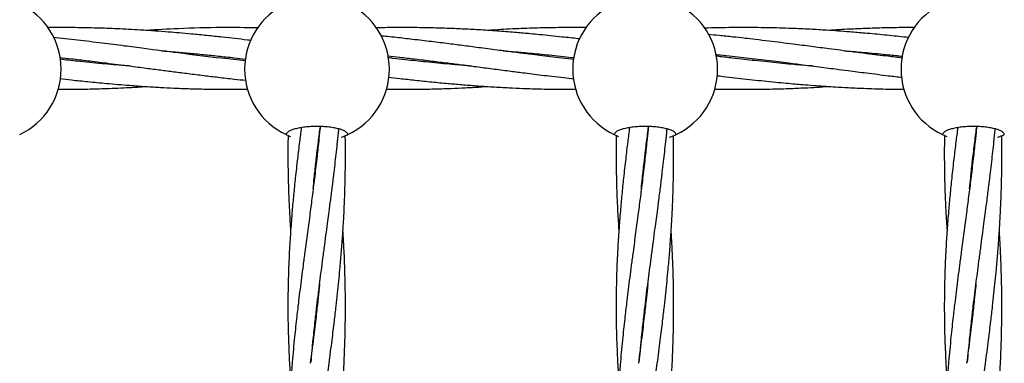
# Model space of a CAD drawing. Units: millimetres. Extents: x -3016 to 6294, y -10339 to 704.
# Drawn here: x -405 to -150, y -2523 to -2434 of the extents above; entities that cross this region are included whole.
import ezdxf

# ---------------------------------------------------------------- set-up
doc = ezdxf.new("R2010")
doc.units = ezdxf.units.MM

msp = doc.modelspace()

# ---------------------------------------------------------------- linework, layer by layer
at = {"color": 7, "linetype": 'Continuous', "lineweight": 25}
for centre, start, end in [((-413.34, -2446.42), 295.2562, 64.7438), ((-328.34, -2446.42), 115.2562, 244.7438), ((-328.34, -2446.42), 295.2562, 64.7438), ((-243.34, -2446.42), 115.2562, 244.7438), ((-243.34, -2446.42), 295.2562, 64.7438), ((-158.34, -2446.42), 115.2562, 244.7438)]:
    msp.add_arc(centre, 18.75, start, end, dxfattribs=at)
for points, knots in [([(-345.38, -2439), (-345.71, -2438.96), (-347.1, -2438.79), (-349.58, -2438.5), (-353.08, -2438.11), (-356.84, -2437.71), (-360.58, -2437.35), (-363.91, -2437.04), (-367.03, -2436.78), (-370.4, -2436.53), (-374.83, -2436.23), (-379.87, -2435.97), (-385.47, -2435.76), (-390.99, -2435.65), (-395.22, -2435.63), (-397.59, -2435.66), (-398.06, -2435.67)], [0, 0, 0, 0, 0.018658, 0.079097, 0.141328, 0.218077, 0.293433, 0.354315, 0.407528, 0.471456, 0.546021, 0.659559, 0.758814, 0.864998, 0.973705, 1, 1, 1, 1]), ([(-343.55, -2435.74), (-346.71, -2435.69), (-353.61, -2435.58), (-363.31, -2435.84), (-369.85, -2436.22), (-372.64, -2436.39)], [0, 0, 0, 0, 0.325293, 0.712372, 1, 1, 1, 1]), ([(-260.23, -2438.61), (-260.4, -2438.59), (-261.95, -2438.41), (-264.51, -2438.13), (-267.79, -2437.78), (-270.53, -2437.5), (-273.44, -2437.23), (-276.94, -2436.92), (-281.21, -2436.58), (-285.74, -2436.28), (-290.11, -2436.04), (-294.37, -2435.85), (-298.83, -2435.72), (-303.36, -2435.65), (-307.14, -2435.64), (-310.21, -2435.67), (-311.96, -2435.69), (-312.94, -2435.71), (-313.02, -2435.71)], [0, 0, 0, 0, 0.009831, 0.087898, 0.14548, 0.196396, 0.243861, 0.310832, 0.394876, 0.48692, 0.567813, 0.643321, 0.729095, 0.821141, 0.900852, 0.944164, 0.995608, 1, 1, 1, 1]), ([(-261.75, -2443.93), (-262.8, -2443.81), (-264.86, -2443.58), (-267.81, -2443.23), (-270.55, -2442.89), (-273.46, -2442.53), (-276.94, -2442.09), (-281.22, -2441.53), (-285.73, -2440.95), (-290.1, -2440.38), (-294.36, -2439.83), (-298.82, -2439.28), (-303.35, -2438.73), (-307.14, -2438.3), (-309.9, -2438), (-311.27, -2437.86), (-311.87, -2437.8)], [0, 0, 0, 0, 0.06255, 0.123123, 0.176721, 0.226631, 0.297075, 0.385517, 0.48241, 0.567585, 0.647108, 0.737452, 0.834419, 0.918381, 0.963995, 1, 1, 1, 1]), ([(-258.5, -2435.67), (-259.24, -2435.66), (-260.96, -2435.64), (-263.62, -2435.64), (-266.46, -2435.67), (-270.12, -2435.73), (-274.88, -2435.88), (-279.86, -2436.1), (-283.02, -2436.32), (-284.15, -2436.39)], [0, 0, 0, 0, 0.086578, 0.201142, 0.311215, 0.418345, 0.630021, 0.867842, 1, 1, 1, 1]), ([(-175.06, -2438.24), (-175.51, -2438.19), (-177.6, -2437.96), (-181.4, -2437.57), (-186.05, -2437.13), (-191.06, -2436.71), (-195.77, -2436.37), (-200.81, -2436.08), (-205.93, -2435.85), (-210.71, -2435.71), (-214.78, -2435.65), (-217.81, -2435.64), (-220.95, -2435.65), (-224.36, -2435.7), (-226.75, -2435.77), (-227.94, -2435.8)], [0, 0, 0, 0, 0.025206, 0.118731, 0.215686, 0.289179, 0.40275, 0.483112, 0.575286, 0.693002, 0.754597, 0.80599, 0.864652, 0.932643, 1, 1, 1, 1]), ([(-176.72, -2443.54), (-177.97, -2443.4), (-181.04, -2443.03), (-185.4, -2442.48), (-190.5, -2441.84), (-195.28, -2441.21), (-200.36, -2440.55), (-205.56, -2439.88), (-210.37, -2439.28), (-214.53, -2438.78), (-217.61, -2438.42), (-220.77, -2438.07), (-223.95, -2437.74), (-226.1, -2437.53), (-227.04, -2437.44)], [0, 0, 0, 0, 0.074725, 0.183123, 0.259989, 0.378405, 0.46851, 0.562443, 0.688376, 0.755446, 0.810207, 0.872086, 0.943852, 1, 1, 1, 1]), ([(-173.48, -2435.65), (-174.45, -2435.65), (-177.06, -2435.65), (-181.38, -2435.72), (-186.04, -2435.87), (-190.86, -2436.08), (-193.97, -2436.27), (-195.78, -2436.39)], [0, 0, 0, 0, 0.129577, 0.351424, 0.581909, 0.756161, 1, 1, 1, 1]), ([(-346.79, -2444.28), (-348.87, -2444.06), (-354.7, -2443.45), (-363.46, -2442.33), (-371.85, -2441.25), (-378.41, -2440.39), (-384.18, -2439.66), (-390.35, -2438.89), (-394.58, -2438.42), (-396.69, -2438.18)], [0, 0, 0, 0, 0.124845, 0.350614, 0.526636, 0.629247, 0.74556, 0.873305, 1, 1, 1, 1]), ([(-368.6, -2441.67), (-367.55, -2441.75), (-365.24, -2441.93), (-361.6, -2442.25), (-357.75, -2442.62), (-353.8, -2443.03), (-350.16, -2443.43), (-347.77, -2443.71), (-346.75, -2443.83)], [0, 0, 0, 0, 0.144263, 0.3167, 0.500113, 0.672082, 0.859261, 1, 1, 1, 1]), ([(-280.13, -2441.67), (-279.61, -2441.71), (-277.91, -2441.84), (-275.41, -2442.05), (-272.61, -2442.3), (-270.12, -2442.54), (-267.4, -2442.82), (-264.58, -2443.12), (-262.64, -2443.34), (-261.71, -2443.44)], [0, 0, 0, 0, 0.083728, 0.277824, 0.406297, 0.540101, 0.683222, 0.84854, 1, 1, 1, 1]), ([(-225.14, -2442.62), (-224.74, -2442.66), (-223.31, -2442.8), (-220.9, -2443.06), (-217.86, -2443.39), (-214.85, -2443.74), (-211.81, -2444.1), (-208.94, -2444.46), (-206.35, -2444.78), (-204.06, -2445.07), (-201.64, -2445.38), (-198.3, -2445.82), (-194.59, -2446.3), (-190.29, -2446.86), (-185.71, -2447.44), (-181.06, -2448.03), (-177.98, -2448.39), (-176.82, -2448.53)], [0, 0, 0, 0, 0.024993, 0.08886, 0.149836, 0.213477, 0.275804, 0.338427, 0.392011, 0.436125, 0.480677, 0.542379, 0.643478, 0.711245, 0.809157, 0.927931, 1, 1, 1, 1]), ([(-191.75, -2441.67), (-191.42, -2441.69), (-189.52, -2441.83), (-185.7, -2442.16), (-181, -2442.6), (-177.88, -2442.94), (-176.67, -2443.07)], [0, 0, 0, 0, 0.065009, 0.379092, 0.759383, 1, 1, 1, 1]), ([(-395.01, -2443.37), (-393.99, -2443.48), (-391.56, -2443.76), (-387.52, -2444.24), (-382.51, -2444.87), (-377.47, -2445.51), (-372.79, -2446.13), (-368.96, -2446.62), (-365.31, -2447.09), (-361.57, -2447.57), (-357.73, -2448.05), (-353.78, -2448.52), (-350.13, -2448.95), (-347.72, -2449.2), (-346.69, -2449.31)], [0, 0, 0, 0, 0.06328, 0.151238, 0.250847, 0.374063, 0.464299, 0.541011, 0.612335, 0.690322, 0.773148, 0.850885, 0.935622, 1, 1, 1, 1]), ([(-376.72, -2445.61), (-377.21, -2445.58), (-379.64, -2445.4), (-384.2, -2445), (-389.77, -2444.45), (-393.41, -2444.04), (-394.93, -2443.87)], [0, 0, 0, 0, 0.081464, 0.400263, 0.751055, 1, 1, 1, 1]), ([(-310.08, -2442.98), (-309.01, -2443.1), (-306.64, -2443.35), (-302.8, -2443.8), (-298.67, -2444.3), (-294.63, -2444.8), (-290.82, -2445.28), (-286.97, -2445.79), (-282.87, -2446.32), (-278.83, -2446.84), (-275.4, -2447.29), (-272.6, -2447.64), (-270.1, -2447.95), (-267.38, -2448.28), (-264.58, -2448.61), (-262.66, -2448.83), (-261.75, -2448.93)], [0, 0, 0, 0, 0.066197, 0.147232, 0.23832, 0.322914, 0.397778, 0.474864, 0.562241, 0.651848, 0.725902, 0.77496, 0.826045, 0.880629, 0.943748, 1, 1, 1, 1]), ([(-288.28, -2445.62), (-290.2, -2445.46), (-294.14, -2445.15), (-299.86, -2444.6), (-304.74, -2444.07), (-308.03, -2443.7), (-309.55, -2443.52), (-310, -2443.47)], [0, 0, 0, 0, 0.264669, 0.544769, 0.789904, 0.93886, 1, 1, 1, 1]), ([(-199.81, -2445.62), (-200.07, -2445.6), (-201.94, -2445.47), (-205.89, -2445.13), (-210.68, -2444.67), (-214.75, -2444.24), (-217.78, -2443.91), (-220.92, -2443.55), (-223.39, -2443.26), (-224.83, -2443.08), (-225.07, -2443.05)], [0, 0, 0, 0, 0.030026, 0.222351, 0.469389, 0.598847, 0.706538, 0.829338, 0.971665, 1, 1, 1, 1]), ([(-394.91, -2448.87), (-393.92, -2448.98), (-391.51, -2449.26), (-387.5, -2449.67), (-382.5, -2450.15), (-377.46, -2450.57), (-372.79, -2450.91), (-368.95, -2451.14), (-365.31, -2451.32), (-361.57, -2451.47), (-357.73, -2451.57), (-353.78, -2451.64), (-349.99, -2451.65), (-347.46, -2451.63), (-346.29, -2451.61)], [0, 0, 0, 0, 0.061148, 0.148648, 0.247601, 0.369834, 0.45941, 0.535662, 0.606622, 0.684175, 0.766488, 0.843669, 0.927757, 1, 1, 1, 1]), ([(-309.88, -2448.48), (-308.88, -2448.6), (-306.57, -2448.87), (-302.8, -2449.28), (-298.67, -2449.72), (-294.63, -2450.1), (-290.82, -2450.42), (-286.97, -2450.73), (-282.88, -2451), (-278.83, -2451.23), (-275.4, -2451.38), (-272.59, -2451.48), (-270.1, -2451.55), (-267.38, -2451.61), (-264.42, -2451.64), (-262.34, -2451.64), (-261.28, -2451.64)], [0, 0, 0, 0, 0.061598, 0.142206, 0.232756, 0.316861, 0.391312, 0.467969, 0.554873, 0.644019, 0.717722, 0.76657, 0.817421, 0.871732, 0.934576, 1, 1, 1, 1]), ([(-224.83, -2448.08), (-224.53, -2448.11), (-223.2, -2448.28), (-220.89, -2448.55), (-217.85, -2448.9), (-214.84, -2449.24), (-211.8, -2449.55), (-208.93, -2449.84), (-206.36, -2450.08), (-204.07, -2450.28), (-201.65, -2450.48), (-198.31, -2450.74), (-194.6, -2450.99), (-190.31, -2451.23), (-185.73, -2451.43), (-180.89, -2451.58), (-177.63, -2451.62), (-176.28, -2451.63)], [0, 0, 0, 0, 0.018653, 0.08222, 0.142985, 0.206322, 0.268244, 0.330415, 0.383674, 0.427587, 0.471867, 0.533148, 0.633791, 0.70126, 0.798538, 0.91682, 1, 1, 1, 1]), ([(-395.43, -2451.64), (-394.27, -2451.64), (-391.69, -2451.64), (-387.52, -2451.57), (-382.52, -2451.43), (-377.5, -2451.21), (-374.08, -2451), (-372.64, -2450.91)], [0, 0, 0, 0, 0.1529887, 0.3389982, 0.5498076, 0.8110438, 1, 1, 1, 1]), ([(-310.42, -2451.62), (-309.24, -2451.63), (-306.76, -2451.65), (-302.81, -2451.63), (-298.67, -2451.56), (-294.64, -2451.44), (-290.83, -2451.28), (-287.4, -2451.11), (-285.19, -2450.97), (-284.21, -2450.9)], [0, 0, 0, 0, 0.134975, 0.284452, 0.452284, 0.608179, 0.746205, 0.888268, 1, 1, 1, 1]), ([(-225.4, -2451.55), (-224.91, -2451.57), (-223.39, -2451.6), (-220.89, -2451.63), (-217.85, -2451.65), (-214.84, -2451.63), (-211.81, -2451.59), (-208.94, -2451.53), (-206.36, -2451.44), (-204.07, -2451.35), (-201.65, -2451.24), (-198.89, -2451.1), (-196.84, -2450.97), (-195.78, -2450.9)], [0, 0, 0, 0, 0.0496437, 0.1537387, 0.2532062, 0.3569808, 0.4585498, 0.5605736, 0.6478867, 0.7197753, 0.7922407, 0.8927463, 1, 1, 1, 1]), ([(-320.34, -2463.37), (-320.34, -2463.25), (-320.39, -2463.12), (-320.54, -2462.92), (-320.6, -2462.86), (-320.74, -2462.73), (-320.83, -2462.67), (-321.13, -2462.48), (-321.37, -2462.36), (-321.94, -2462.13), (-322.27, -2462.02), (-323, -2461.81), (-323.4, -2461.72), (-324.05, -2461.6), (-324.28, -2461.56), (-324.75, -2461.49), (-324.98, -2461.46), (-325.71, -2461.37), (-326.22, -2461.33), (-327.27, -2461.27), (-327.8, -2461.25), (-328.59, -2461.25), (-328.86, -2461.26), (-329.39, -2461.27), (-329.65, -2461.28), (-330.44, -2461.33), (-330.94, -2461.37), (-331.68, -2461.46), (-331.92, -2461.49), (-332.38, -2461.56), (-332.61, -2461.6), (-333.26, -2461.72), (-333.66, -2461.81), (-334.4, -2462.02), (-334.73, -2462.13), (-335.16, -2462.3), (-335.29, -2462.36), (-335.53, -2462.48), (-335.64, -2462.54), (-335.94, -2462.73), (-336.09, -2462.86), (-336.28, -2463.11), (-336.34, -2463.25), (-336.34, -2463.37)], [0, 0, 0, 0, 0.0625, 0.0625, 0.09375, 0.09375, 0.125, 0.125, 0.1875, 0.1875, 0.25, 0.25, 0.3125, 0.3125, 0.34375, 0.34375, 0.375, 0.375, 0.4375, 0.4375, 0.5, 0.5, 0.53125, 0.53125, 0.5625, 0.5625, 0.625, 0.625, 0.65625, 0.65625, 0.6875, 0.6875, 0.75, 0.75, 0.8125, 0.8125, 0.84375, 0.84375, 0.875, 0.875, 0.9375, 0.9375, 1, 1, 1, 1]), ([(-332.41, -2461.59), (-332.57, -2462.81), (-332.91, -2465.49), (-333.43, -2469.83), (-333.94, -2474.41), (-334.4, -2478.92), (-334.81, -2483.42), (-335.17, -2488.1), (-335.44, -2492.44), (-335.62, -2496.13), (-335.74, -2499.2), (-335.82, -2502.26), (-335.87, -2505.7), (-335.88, -2509.92), (-335.8, -2515.25), (-335.63, -2519.19), (-335.54, -2521.36)], [0, 0, 0, 0, 0.060589, 0.132828, 0.216035, 0.288869, 0.358472, 0.441731, 0.523778, 0.576514, 0.62798, 0.678156, 0.731036, 0.80141, 0.890801, 1, 1, 1, 1]), ([(-327.52, -2461.29), (-327.54, -2461.56), (-327.66, -2462.85), (-327.95, -2465.62), (-328.42, -2469.84), (-328.98, -2474.59), (-329.57, -2479.31), (-330.18, -2483.95), (-330.82, -2488.76), (-331.42, -2493.25), (-331.93, -2497.15), (-332.35, -2500.34), (-332.74, -2503.41), (-333.15, -2506.77), (-333.63, -2510.9), (-334.21, -2516.2), (-334.57, -2520.12), (-334.76, -2522.28)], [0, 0, 0, 0, 0.013155, 0.062048, 0.134085, 0.217967, 0.292645, 0.363659, 0.444914, 0.528268, 0.584404, 0.63719, 0.686249, 0.736043, 0.803858, 0.891599, 1, 1, 1, 1]), ([(-329.86, -2522.3), (-329.69, -2520.33), (-329.37, -2516.77), (-328.85, -2511.95), (-328.39, -2508.01), (-327.99, -2504.64), (-327.6, -2501.54), (-327.2, -2498.49), (-326.79, -2495.31), (-326.35, -2492), (-325.92, -2488.8), (-325.54, -2485.92), (-325.17, -2483.14), (-324.77, -2480.08), (-324.34, -2476.7), (-323.94, -2473.41), (-323.6, -2470.48), (-323.29, -2467.83), (-322.99, -2465.07), (-322.79, -2463.11), (-322.69, -2462.01), (-322.68, -2461.94)], [0, 0, 0, 0, 0.099202, 0.180049, 0.242926, 0.297746, 0.348706, 0.398088, 0.450141, 0.507558, 0.562616, 0.608985, 0.650104, 0.700184, 0.760186, 0.816387, 0.861748, 0.90422, 0.946318, 0.996331, 1, 1, 1, 1]), ([(-329.33, -2477.36), (-329.24, -2476.42), (-329.02, -2474.25), (-328.66, -2470.99), (-328.21, -2467.2), (-327.82, -2464.02), (-327.55, -2461.91), (-327.47, -2461.29)], [0, 0, 0, 0, 0.175261, 0.406883, 0.609541, 0.884351, 1, 1, 1, 1]), ([(-235.34, -2463.37), (-235.34, -2463.25), (-235.39, -2463.12), (-235.54, -2462.92), (-235.6, -2462.86), (-235.74, -2462.73), (-235.83, -2462.67), (-236.13, -2462.48), (-236.37, -2462.36), (-236.94, -2462.13), (-237.27, -2462.02), (-238, -2461.81), (-238.4, -2461.72), (-239.05, -2461.6), (-239.28, -2461.56), (-239.75, -2461.49), (-239.98, -2461.46), (-240.71, -2461.37), (-241.22, -2461.33), (-242.27, -2461.27), (-242.8, -2461.25), (-243.59, -2461.25), (-243.86, -2461.26), (-244.39, -2461.27), (-244.65, -2461.28), (-245.44, -2461.33), (-245.94, -2461.37), (-246.68, -2461.46), (-246.92, -2461.49), (-247.38, -2461.56), (-247.61, -2461.6), (-248.26, -2461.72), (-248.66, -2461.81), (-249.4, -2462.02), (-249.73, -2462.13), (-250.16, -2462.3), (-250.29, -2462.36), (-250.53, -2462.48), (-250.64, -2462.54), (-250.94, -2462.73), (-251.09, -2462.86), (-251.28, -2463.11), (-251.34, -2463.25), (-251.34, -2463.37)], [0, 0, 0, 0, 0.0625, 0.0625, 0.09375, 0.09375, 0.125, 0.125, 0.1875, 0.1875, 0.25, 0.25, 0.3125, 0.3125, 0.34375, 0.34375, 0.375, 0.375, 0.4375, 0.4375, 0.5, 0.5, 0.53125, 0.53125, 0.5625, 0.5625, 0.625, 0.625, 0.65625, 0.65625, 0.6875, 0.6875, 0.75, 0.75, 0.8125, 0.8125, 0.84375, 0.84375, 0.875, 0.875, 0.9375, 0.9375, 1, 1, 1, 1]), ([(-247.41, -2461.59), (-247.57, -2462.81), (-247.91, -2465.49), (-248.43, -2469.83), (-248.94, -2474.41), (-249.4, -2478.92), (-249.81, -2483.42), (-250.17, -2488.1), (-250.44, -2492.44), (-250.62, -2496.13), (-250.74, -2499.2), (-250.82, -2502.26), (-250.87, -2505.7), (-250.88, -2509.92), (-250.8, -2515.25), (-250.63, -2519.19), (-250.54, -2521.36)], [0, 0, 0, 0, 0.060589, 0.132828, 0.216035, 0.288869, 0.358472, 0.441731, 0.523778, 0.576514, 0.62798, 0.678156, 0.731036, 0.80141, 0.890801, 1, 1, 1, 1]), ([(-242.52, -2461.29), (-242.54, -2461.56), (-242.66, -2462.85), (-242.95, -2465.62), (-243.42, -2469.84), (-243.98, -2474.59), (-244.57, -2479.31), (-245.18, -2483.95), (-245.82, -2488.76), (-246.42, -2493.25), (-246.93, -2497.15), (-247.35, -2500.34), (-247.74, -2503.41), (-248.15, -2506.77), (-248.63, -2510.9), (-249.21, -2516.2), (-249.57, -2520.12), (-249.76, -2522.28)], [0, 0, 0, 0, 0.013155, 0.062048, 0.134085, 0.217967, 0.292645, 0.363659, 0.444914, 0.528268, 0.584404, 0.63719, 0.686249, 0.736043, 0.803858, 0.891599, 1, 1, 1, 1]), ([(-244.86, -2522.3), (-244.69, -2520.33), (-244.37, -2516.77), (-243.85, -2511.95), (-243.39, -2508.01), (-242.99, -2504.64), (-242.6, -2501.54), (-242.2, -2498.49), (-241.79, -2495.31), (-241.35, -2492), (-240.92, -2488.8), (-240.54, -2485.92), (-240.17, -2483.14), (-239.77, -2480.08), (-239.34, -2476.7), (-238.94, -2473.41), (-238.6, -2470.48), (-238.29, -2467.83), (-237.99, -2465.07), (-237.79, -2463.11), (-237.69, -2462.01), (-237.68, -2461.94)], [0, 0, 0, 0, 0.099202, 0.180049, 0.242926, 0.297746, 0.348706, 0.398088, 0.450141, 0.507558, 0.562616, 0.608985, 0.650104, 0.700184, 0.760186, 0.816387, 0.861748, 0.90422, 0.946318, 0.996331, 1, 1, 1, 1]), ([(-244.33, -2477.36), (-244.24, -2476.42), (-244.02, -2474.25), (-243.66, -2470.99), (-243.21, -2467.2), (-242.82, -2464.02), (-242.55, -2461.91), (-242.47, -2461.29)], [0, 0, 0, 0, 0.175261, 0.406883, 0.609541, 0.884351, 1, 1, 1, 1]), ([(-150.34, -2463.37), (-150.34, -2463.25), (-150.39, -2463.12), (-150.54, -2462.92), (-150.6, -2462.86), (-150.74, -2462.73), (-150.83, -2462.67), (-151.13, -2462.48), (-151.37, -2462.36), (-151.94, -2462.13), (-152.27, -2462.02), (-153, -2461.81), (-153.4, -2461.72), (-154.05, -2461.6), (-154.28, -2461.56), (-154.75, -2461.49), (-154.98, -2461.46), (-155.71, -2461.37), (-156.22, -2461.33), (-157.27, -2461.27), (-157.8, -2461.25), (-158.59, -2461.25), (-158.86, -2461.26), (-159.39, -2461.27), (-159.65, -2461.28), (-160.44, -2461.33), (-160.94, -2461.37), (-161.68, -2461.46), (-161.92, -2461.49), (-162.38, -2461.56), (-162.61, -2461.6), (-163.26, -2461.72), (-163.66, -2461.81), (-164.4, -2462.02), (-164.73, -2462.13), (-165.16, -2462.3), (-165.29, -2462.36), (-165.53, -2462.48), (-165.64, -2462.54), (-165.94, -2462.73), (-166.09, -2462.86), (-166.28, -2463.11), (-166.34, -2463.25), (-166.34, -2463.37)], [0, 0, 0, 0, 0.0625, 0.0625, 0.09375, 0.09375, 0.125, 0.125, 0.1875, 0.1875, 0.25, 0.25, 0.3125, 0.3125, 0.34375, 0.34375, 0.375, 0.375, 0.4375, 0.4375, 0.5, 0.5, 0.53125, 0.53125, 0.5625, 0.5625, 0.625, 0.625, 0.65625, 0.65625, 0.6875, 0.6875, 0.75, 0.75, 0.8125, 0.8125, 0.84375, 0.84375, 0.875, 0.875, 0.9375, 0.9375, 1, 1, 1, 1]), ([(-162.41, -2461.59), (-162.57, -2462.81), (-162.91, -2465.49), (-163.43, -2469.83), (-163.94, -2474.41), (-164.4, -2478.92), (-164.81, -2483.42), (-165.17, -2488.1), (-165.44, -2492.44), (-165.62, -2496.13), (-165.74, -2499.2), (-165.82, -2502.26), (-165.87, -2505.7), (-165.88, -2509.92), (-165.8, -2515.25), (-165.63, -2519.19), (-165.54, -2521.36)], [0, 0, 0, 0, 0.060589, 0.132828, 0.216035, 0.288869, 0.358472, 0.441731, 0.523778, 0.576514, 0.62798, 0.678156, 0.731036, 0.80141, 0.890801, 1, 1, 1, 1]), ([(-157.52, -2461.29), (-157.54, -2461.56), (-157.66, -2462.85), (-157.95, -2465.62), (-158.42, -2469.84), (-158.98, -2474.59), (-159.57, -2479.31), (-160.18, -2483.95), (-160.82, -2488.76), (-161.42, -2493.25), (-161.93, -2497.15), (-162.35, -2500.34), (-162.74, -2503.41), (-163.15, -2506.77), (-163.63, -2510.9), (-164.21, -2516.2), (-164.57, -2520.12), (-164.76, -2522.28)], [0, 0, 0, 0, 0.013155, 0.062048, 0.134085, 0.217967, 0.292645, 0.363659, 0.444914, 0.528268, 0.584404, 0.63719, 0.686249, 0.736043, 0.803858, 0.891599, 1, 1, 1, 1]), ([(-159.86, -2522.3), (-159.69, -2520.33), (-159.37, -2516.77), (-158.85, -2511.95), (-158.39, -2508.01), (-157.99, -2504.64), (-157.6, -2501.54), (-157.2, -2498.49), (-156.79, -2495.31), (-156.35, -2492), (-155.92, -2488.8), (-155.54, -2485.92), (-155.17, -2483.14), (-154.77, -2480.08), (-154.34, -2476.7), (-153.94, -2473.41), (-153.6, -2470.48), (-153.29, -2467.83), (-152.99, -2465.07), (-152.79, -2463.11), (-152.69, -2462.01), (-152.68, -2461.94)], [0, 0, 0, 0, 0.099202, 0.180049, 0.242926, 0.297746, 0.348706, 0.398088, 0.450141, 0.507558, 0.562616, 0.608985, 0.650104, 0.700184, 0.760186, 0.816387, 0.861748, 0.90422, 0.946318, 0.996331, 1, 1, 1, 1]), ([(-159.33, -2477.36), (-159.24, -2476.42), (-159.02, -2474.25), (-158.66, -2470.99), (-158.21, -2467.2), (-157.82, -2464.02), (-157.55, -2461.91), (-157.47, -2461.29)], [0, 0, 0, 0, 0.175261, 0.406883, 0.609541, 0.884351, 1, 1, 1, 1]), ([(-336.34, -2463.37), (-336.28, -2463.41), (-336.18, -2463.46), (-335.49, -2463.74), (-335.22, -2463.85)], [0, 0, 0, 0, 0.616926, 1, 1, 1, 1]), ([(-335.82, -2463.6), (-335.84, -2464.25), (-335.88, -2466.53), (-335.88, -2470.49), (-335.81, -2475.06), (-335.67, -2479.37), (-335.47, -2483.59), (-335.29, -2486.6), (-335.17, -2488.22), (-335.17, -2488.24)], [0, 0, 0, 0, 0.078602, 0.278805, 0.483071, 0.634471, 0.803695, 0.997788, 1, 1, 1, 1]), ([(-329.35, -2556.06), (-329.27, -2555.33), (-329.07, -2553.25), (-328.68, -2549.75), (-328.21, -2545.75), (-327.81, -2542.55), (-327.51, -2540.13), (-327.24, -2538.05), (-326.89, -2535.36), (-326.42, -2531.86), (-325.85, -2527.53), (-325.16, -2522.36), (-324.47, -2516.98), (-323.86, -2512.04), (-323.39, -2507.99), (-323.01, -2504.54), (-322.69, -2501.36), (-322.36, -2497.95), (-322.03, -2494.09), (-321.72, -2489.97), (-321.48, -2486.15), (-321.29, -2482.58), (-321.14, -2478.89), (-321.03, -2475.05), (-320.98, -2471.45), (-320.97, -2468.65), (-320.98, -2466.29), (-320.99, -2464.76), (-321.01, -2463.83), (-321.02, -2463.67)], [0, 0, 0, 0, 0.0242603, 0.0691733, 0.1162593, 0.1571003, 0.1752678, 0.196047, 0.2256886, 0.2639234, 0.3113605, 0.3675706, 0.4330788, 0.4864694, 0.5279987, 0.564213, 0.5978906, 0.6305376, 0.6741199, 0.72181, 0.7627859, 0.7966825, 0.8360474, 0.8807222, 0.9195093, 0.9510549, 0.9703849, 0.9949205, 1, 1, 1, 1]), ([(-322.07, -2464.07), (-321.86, -2464), (-321.04, -2463.73), (-320.46, -2463.43), (-320.37, -2463.39), (-320.34, -2463.37)], [0, 0, 0, 0, 0.176182, 0.709257, 1, 1, 1, 1]), ([(-251.34, -2463.37), (-251.28, -2463.41), (-251.18, -2463.46), (-250.49, -2463.74), (-250.22, -2463.85)], [0, 0, 0, 0, 0.616926, 1, 1, 1, 1]), ([(-250.82, -2463.6), (-250.84, -2464.25), (-250.88, -2466.53), (-250.88, -2470.49), (-250.81, -2475.06), (-250.67, -2479.37), (-250.47, -2483.59), (-250.29, -2486.6), (-250.17, -2488.22), (-250.17, -2488.24)], [0, 0, 0, 0, 0.078602, 0.278805, 0.483071, 0.634471, 0.803695, 0.997788, 1, 1, 1, 1]), ([(-244.35, -2556.06), (-244.27, -2555.33), (-244.07, -2553.25), (-243.68, -2549.75), (-243.21, -2545.75), (-242.81, -2542.55), (-242.51, -2540.13), (-242.24, -2538.05), (-241.89, -2535.36), (-241.42, -2531.86), (-240.85, -2527.53), (-240.16, -2522.36), (-239.47, -2516.98), (-238.86, -2512.04), (-238.39, -2507.99), (-238.01, -2504.54), (-237.69, -2501.36), (-237.36, -2497.95), (-237.03, -2494.09), (-236.72, -2489.97), (-236.48, -2486.15), (-236.29, -2482.58), (-236.14, -2478.89), (-236.03, -2475.05), (-235.98, -2471.45), (-235.97, -2468.65), (-235.98, -2466.29), (-235.99, -2464.76), (-236.01, -2463.83), (-236.02, -2463.67)], [0, 0, 0, 0, 0.02426, 0.069173, 0.116259, 0.1571, 0.175268, 0.196047, 0.225689, 0.263923, 0.31136, 0.367571, 0.433079, 0.486469, 0.527999, 0.564213, 0.597891, 0.630538, 0.67412, 0.72181, 0.762786, 0.796682, 0.836047, 0.880722, 0.919509, 0.951055, 0.970385, 0.994921, 1, 1, 1, 1]), ([(-237.07, -2464.07), (-236.86, -2464), (-236.04, -2463.73), (-235.46, -2463.43), (-235.37, -2463.39), (-235.34, -2463.37)], [0, 0, 0, 0, 0.176182, 0.709257, 1, 1, 1, 1]), ([(-166.34, -2463.37), (-166.28, -2463.41), (-166.18, -2463.46), (-165.49, -2463.74), (-165.22, -2463.85)], [0, 0, 0, 0, 0.616926, 1, 1, 1, 1]), ([(-165.82, -2463.6), (-165.84, -2464.25), (-165.88, -2466.53), (-165.88, -2470.49), (-165.81, -2475.06), (-165.67, -2479.37), (-165.47, -2483.59), (-165.29, -2486.6), (-165.17, -2488.22), (-165.17, -2488.24)], [0, 0, 0, 0, 0.078602, 0.278805, 0.483071, 0.634471, 0.803695, 0.997788, 1, 1, 1, 1]), ([(-159.35, -2556.06), (-159.27, -2555.33), (-159.07, -2553.25), (-158.68, -2549.75), (-158.21, -2545.75), (-157.81, -2542.55), (-157.51, -2540.13), (-157.24, -2538.05), (-156.89, -2535.36), (-156.42, -2531.86), (-155.85, -2527.53), (-155.16, -2522.36), (-154.47, -2516.98), (-153.86, -2512.04), (-153.39, -2507.99), (-153.01, -2504.54), (-152.69, -2501.36), (-152.36, -2497.95), (-152.03, -2494.09), (-151.72, -2489.97), (-151.48, -2486.15), (-151.29, -2482.58), (-151.14, -2478.89), (-151.03, -2475.05), (-150.98, -2471.45), (-150.97, -2468.65), (-150.98, -2466.29), (-150.99, -2464.76), (-151.01, -2463.83), (-151.02, -2463.67)], [0, 0, 0, 0, 0.02426, 0.069173, 0.116259, 0.1571, 0.175268, 0.196047, 0.225689, 0.263923, 0.31136, 0.367571, 0.433079, 0.486469, 0.527999, 0.564213, 0.597891, 0.630538, 0.67412, 0.72181, 0.762786, 0.796682, 0.836047, 0.880722, 0.919509, 0.951055, 0.970385, 0.994921, 1, 1, 1, 1]), ([(-152.07, -2464.07), (-151.86, -2464), (-151.04, -2463.73), (-150.46, -2463.43), (-150.37, -2463.39), (-150.34, -2463.37)], [0, 0, 0, 0, 0.176182, 0.709257, 1, 1, 1, 1]), ([(-329.33, -2595.19), (-329.24, -2594.28), (-329.01, -2591.96), (-328.59, -2588.28), (-328.04, -2583.66), (-327.46, -2579), (-326.82, -2574.15), (-326.16, -2569.16), (-325.5, -2564.21), (-324.89, -2559.54), (-324.37, -2555.47), (-323.9, -2551.72), (-323.49, -2548.13), (-323.13, -2544.96), (-322.82, -2541.98), (-322.55, -2539.22), (-322.27, -2536.19), (-321.95, -2532.42), (-321.6, -2527.59), (-321.29, -2521.96), (-321.07, -2516.27), (-320.98, -2511.25), (-320.97, -2507.15), (-321, -2503.66), (-321.06, -2500.46), (-321.18, -2496.67), (-321.34, -2492.61), (-321.54, -2489.57), (-321.62, -2488.25)], [0, 0, 0, 0, 0.026215, 0.066885, 0.105815, 0.159117, 0.200272, 0.244064, 0.301141, 0.340182, 0.376177, 0.415625, 0.445481, 0.476816, 0.504463, 0.528727, 0.553977, 0.588821, 0.633564, 0.688122, 0.744889, 0.791129, 0.827076, 0.858431, 0.887593, 0.91554, 0.963484, 1, 1, 1, 1]), ([(-244.33, -2595.19), (-244.24, -2594.28), (-244.01, -2591.96), (-243.59, -2588.28), (-243.04, -2583.66), (-242.46, -2579), (-241.82, -2574.15), (-241.16, -2569.16), (-240.5, -2564.21), (-239.89, -2559.54), (-239.37, -2555.47), (-238.9, -2551.72), (-238.49, -2548.13), (-238.13, -2544.96), (-237.82, -2541.98), (-237.55, -2539.22), (-237.27, -2536.19), (-236.95, -2532.42), (-236.6, -2527.59), (-236.29, -2521.96), (-236.07, -2516.27), (-235.98, -2511.25), (-235.97, -2507.15), (-236, -2503.66), (-236.06, -2500.46), (-236.18, -2496.67), (-236.34, -2492.61), (-236.54, -2489.57), (-236.62, -2488.25)], [0, 0, 0, 0, 0.026215, 0.066885, 0.105815, 0.159117, 0.200272, 0.244064, 0.301141, 0.340182, 0.376177, 0.415625, 0.445481, 0.476816, 0.504463, 0.528727, 0.553977, 0.588821, 0.633564, 0.688122, 0.744889, 0.791129, 0.827076, 0.858431, 0.887593, 0.91554, 0.963484, 1, 1, 1, 1]), ([(-159.33, -2595.19), (-159.24, -2594.28), (-159.01, -2591.96), (-158.59, -2588.28), (-158.04, -2583.66), (-157.46, -2579), (-156.82, -2574.15), (-156.16, -2569.16), (-155.5, -2564.21), (-154.89, -2559.54), (-154.37, -2555.47), (-153.9, -2551.72), (-153.49, -2548.13), (-153.13, -2544.96), (-152.82, -2541.98), (-152.55, -2539.22), (-152.27, -2536.19), (-151.95, -2532.42), (-151.6, -2527.59), (-151.29, -2521.96), (-151.07, -2516.27), (-150.98, -2511.25), (-150.97, -2507.15), (-151, -2503.66), (-151.06, -2500.46), (-151.18, -2496.67), (-151.34, -2492.61), (-151.54, -2489.57), (-151.62, -2488.25)], [0, 0, 0, 0, 0.026215, 0.066885, 0.105815, 0.159117, 0.200272, 0.244064, 0.301141, 0.340182, 0.376177, 0.415625, 0.445481, 0.476816, 0.504463, 0.528727, 0.553977, 0.588821, 0.633564, 0.688122, 0.744889, 0.791129, 0.827076, 0.858431, 0.887593, 0.91554, 0.963484, 1, 1, 1, 1]), ([(-327.67, -2502.09), (-327.7, -2502.42), (-327.84, -2503.82), (-328.14, -2506.63), (-328.62, -2510.91), (-329.29, -2516.37), (-329.81, -2520.4), (-330.1, -2522.62)], [0, 0, 0, 0, 0.048962, 0.20213, 0.408787, 0.674009, 1, 1, 1, 1]), ([(-242.67, -2502.09), (-242.7, -2502.42), (-242.84, -2503.82), (-243.14, -2506.63), (-243.62, -2510.91), (-244.29, -2516.37), (-244.81, -2520.4), (-245.1, -2522.62)], [0, 0, 0, 0, 0.048962, 0.20213, 0.408787, 0.674009, 1, 1, 1, 1]), ([(-157.67, -2502.09), (-157.7, -2502.42), (-157.84, -2503.82), (-158.14, -2506.63), (-158.62, -2510.91), (-159.29, -2516.37), (-159.81, -2520.4), (-160.1, -2522.62)], [0, 0, 0, 0, 0.048962, 0.20213, 0.408787, 0.674009, 1, 1, 1, 1]), ([(-335.54, -2521.36), (-335.46, -2522.92), (-335.35, -2524.96), (-335.2, -2527.02), (-335.17, -2527.51)], [0, 0, 0, 0, 0.758328, 1, 1, 1, 1]), ([(-250.54, -2521.36), (-250.46, -2522.92), (-250.35, -2524.96), (-250.2, -2527.02), (-250.17, -2527.51)], [0, 0, 0, 0, 0.758328, 1, 1, 1, 1]), ([(-165.54, -2521.36), (-165.46, -2522.92), (-165.35, -2524.96), (-165.2, -2527.02), (-165.17, -2527.51)], [0, 0, 0, 0, 0.758328, 1, 1, 1, 1]), ([(-334.76, -2522.28), (-334.88, -2523.75), (-335.1, -2526.42), (-335.34, -2530.03), (-335.5, -2532.86), (-335.6, -2534.95), (-335.67, -2536.6), (-335.74, -2538.52), (-335.81, -2541.08), (-335.86, -2544.19), (-335.88, -2547.32), (-335.86, -2550.28), (-335.81, -2553.37), (-335.71, -2556.67), (-335.57, -2560.05), (-335.4, -2563.34), (-335.26, -2565.54), (-335.18, -2566.73), (-335.17, -2566.84)], [0, 0, 0, 0, 0.098157, 0.179384, 0.242645, 0.28869, 0.320122, 0.35385, 0.417765, 0.49285, 0.563324, 0.628431, 0.692612, 0.771647, 0.851156, 0.919913, 0.992972, 1, 1, 1, 1]), ([(-249.76, -2522.28), (-249.88, -2523.75), (-250.1, -2526.42), (-250.34, -2530.03), (-250.5, -2532.86), (-250.6, -2534.95), (-250.67, -2536.6), (-250.74, -2538.52), (-250.81, -2541.08), (-250.86, -2544.19), (-250.88, -2547.32), (-250.86, -2550.28), (-250.81, -2553.37), (-250.71, -2556.67), (-250.57, -2560.05), (-250.4, -2563.34), (-250.26, -2565.54), (-250.18, -2566.73), (-250.17, -2566.84)], [0, 0, 0, 0, 0.098157, 0.179384, 0.242645, 0.28869, 0.320122, 0.35385, 0.417765, 0.49285, 0.563324, 0.628431, 0.692612, 0.771647, 0.851156, 0.919913, 0.992972, 1, 1, 1, 1]), ([(-164.76, -2522.28), (-164.88, -2523.75), (-165.1, -2526.42), (-165.34, -2530.03), (-165.5, -2532.86), (-165.6, -2534.95), (-165.67, -2536.6), (-165.74, -2538.52), (-165.81, -2541.08), (-165.86, -2544.19), (-165.88, -2547.32), (-165.86, -2550.28), (-165.81, -2553.37), (-165.71, -2556.67), (-165.57, -2560.05), (-165.4, -2563.34), (-165.26, -2565.54), (-165.18, -2566.73), (-165.17, -2566.84)], [0, 0, 0, 0, 0.098157, 0.179384, 0.242645, 0.28869, 0.320122, 0.35385, 0.417765, 0.49285, 0.563324, 0.628431, 0.692612, 0.771647, 0.851156, 0.919913, 0.992972, 1, 1, 1, 1])]:
    msp.add_open_spline(points, degree=3, knots=knots, dxfattribs=at)

doc.saveas('drawing.dxf')
